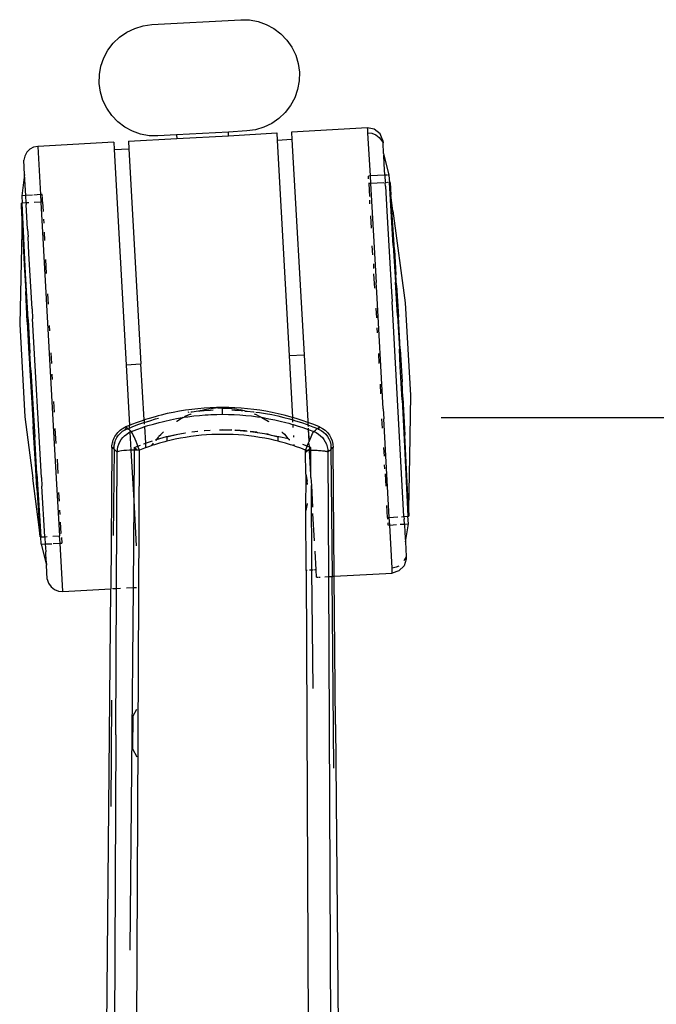
# Model space of a CAD drawing. Units: millimetres. Extents: x -5011 to 3411, y -4577 to 4122.
# Drawn here: x 2989 to 3074, y -3401 to -3269 of the extents above; entities that cross this region are included whole.
import ezdxf

# ---------------------------------------------------------------- set-up
doc = ezdxf.new("R2010")
doc.units = ezdxf.units.MM
doc.dimstyles.get("Standard").update_dxf_attribs({"dimtxt": 30, "dimasz": 0.18, "dimexe": 0.18, "dimexo": 0.0625, "dimgap": 0.09, "dimtad": 0, "dimtih": 1, "dimtoh": 1, "dimdec": 0, "dimzin": 0, "dimdsep": 46, "dimtxsty": 'Standard', "dimcen": 0.09, "dimadec": 0, "dimazin": 0, "dimtfac": 1, "dimtdec": 4, "dimtofl": 0, "dimtmove": 0, "dimatfit": 3, "dimfxl": 1, "dimtolj": 1, "dimtzin": 0, "dimarcsym": 0})

# ---------------------------------------------------------------- blocks, each defined once
blk = doc.blocks.new('*D17')
at = {"color": 0, "lineweight": -2}
for p, q in [((3045.35, -3322.37), (3145.48, -3322.37)), ((3145.3, -3322.55), (3145.3, -3558.85)), ((3145.3, -3825.38), (3145.3, -3589.07)), ((3045.77, -3825.56), (3145.48, -3825.56))]:
    blk.add_line(p, q, dxfattribs=at)
at = {"color": 0}
for points in [[(3145.33, -3322.55), (3145.27, -3322.55), (3145.3, -3322.37)], [(3145.27, -3825.38), (3145.33, -3825.38), (3145.3, -3825.56)]]:
    blk.add_solid(points, dxfattribs=at)
at = {"layer": 'Defpoints', "color": 0}
for p in [(3045.29, -3322.37), (3045.71, -3825.56), (3145.3, -3825.56)]:
    blk.add_point(p, dxfattribs=at)
at = {"color": 0, "insert": (3145.3, -3573.96), "char_height": 30, "attachment_point": 5}
blk.add_mtext('\\A1;\\A1;500\\P', dxfattribs=at)

msp = doc.modelspace()

# ---------------------------------------------------------------- linework, layer by layer
for p, q in [((3006.39, -3269.51), (3018.37, -3268.84)), ((3018.37, -3268.84), (3019.55, -3268.87)), ((3019.55, -3268.87), (3020.71, -3269.08)), ((3020.71, -3269.08), (3021.82, -3269.47)), ((3002.07, -3271.19), (3003.04, -3270.52)), ((3003.04, -3270.52), (3004.1, -3270.01)), ((3004.1, -3270.01), (3005.22, -3269.67)), ((3005.22, -3269.67), (3006.39, -3269.51)), ((3021.82, -3269.47), (3022.85, -3270.03)), ((3022.85, -3270.03), (3023.79, -3270.74)), ((3001.22, -3272), (3002.07, -3271.19)), ((3023.79, -3270.74), (3024.6, -3271.59)), ((3024.6, -3271.59), (3025.27, -3272.56)), ((2999.95, -3273.98), (3000.5, -3272.94)), ((3000.5, -3272.94), (3001.22, -3272)), ((3025.27, -3272.56), (3025.78, -3273.62)), ((2999.56, -3275.09), (2999.95, -3273.98)), ((3025.78, -3273.62), (3026.12, -3274.75)), ((2999.35, -3276.24), (2999.56, -3275.09)), ((3026.12, -3274.75), (3026.28, -3275.91)), ((2999.32, -3277.42), (2999.35, -3276.24)), ((3026.25, -3277.09), (3026.04, -3278.25)), ((3026.28, -3275.91), (3026.25, -3277.09)), ((2999.48, -3278.59), (2999.32, -3277.42)), ((3026.04, -3278.25), (3025.65, -3279.36)), ((2999.82, -3279.71), (2999.48, -3278.59)), ((3000.33, -3280.77), (2999.82, -3279.71)), ((3025.65, -3279.36), (3025.1, -3280.39)), ((3001, -3281.74), (3000.33, -3280.77)), ((3025.1, -3280.39), (3024.38, -3281.33)), ((3001.81, -3282.59), (3001, -3281.74)), ((3023.53, -3282.14), (3022.56, -3282.81)), ((3024.38, -3281.33), (3023.53, -3282.14)), ((3002.75, -3283.31), (3001.81, -3282.59)), ((3003.78, -3283.86), (3002.75, -3283.31)), ((3020.38, -3283.66), (3019.21, -3283.82)), ((3021.5, -3283.32), (3020.38, -3283.66)), ((3022.56, -3282.81), (3021.5, -3283.32)), ((3035.43, -3283.41), (3025.23, -3283.98)), ((3036.36, -3283.58), (3035.43, -3283.41)), ((3035.43, -3283.41), (3035.44, -3283.49)), ((3035.44, -3283.49), (3035.43, -3283.44)), ((3035.44, -3283.49), (3035.47, -3284.07)), ((3037.14, -3284.21), (3036.36, -3283.58)), ((3003.26, -3285.21), (3009.75, -3284.85)), ((3004.89, -3284.25), (3003.78, -3283.86)), ((3006.05, -3284.46), (3004.89, -3284.25)), ((3007.23, -3284.49), (3006.05, -3284.46)), ((3009.72, -3284.35), (3007.23, -3284.49)), ((3016.71, -3283.96), (3009.72, -3284.35)), ((3009.72, -3284.35), (3009.75, -3284.85)), ((3009.75, -3284.85), (3016.74, -3284.46)), ((3019.21, -3283.82), (3016.71, -3283.96)), ((3016.74, -3284.46), (3016.71, -3283.96)), ((3016.74, -3284.46), (3023.23, -3284.09)), ((3023.23, -3284.09), (3023.29, -3285.09)), ((3025.28, -3284.98), (3023.29, -3285.09)), ((3023.29, -3285.09), (3024.91, -3314.05)), ((3025.23, -3283.98), (3025.28, -3284.98)), ((3025.28, -3284.98), (3026.91, -3313.94)), ((3035.47, -3284.07), (3036.05, -3284.12)), ((3035.47, -3284.07), (3035.8, -3289.86)), ((3036.05, -3284.12), (3036.59, -3284.33)), ((3036.59, -3284.33), (3037.04, -3284.68)), ((3037.04, -3284.68), (3037.37, -3285.15)), ((3037.52, -3285.09), (3037.14, -3284.21)), ((3037.52, -3285.09), (3037.54, -3285.43)), ((2989.98, -3286.29), (2989.57, -3286.69)), ((2990.49, -3286.01), (2989.98, -3286.29)), ((2991.06, -3285.9), (2990.49, -3286.01)), ((3001.27, -3285.32), (2991.06, -3285.9)), ((2991.06, -3285.9), (2991.41, -3292.39)), ((3001.27, -3285.32), (3001.32, -3286.32)), ((3001.32, -3286.32), (3003.32, -3286.21)), ((3001.32, -3286.32), (3002.94, -3315.28)), ((3003.26, -3285.21), (3003.32, -3286.21)), ((3003.32, -3286.21), (3004.94, -3315.17)), ((3037.37, -3285.15), (3037.54, -3285.43)), ((3037.62, -3286.83), (3037.54, -3285.43)), ((2989.3, -3287.2), (2989.18, -3287.77)), ((2989.28, -3289.66), (2989.18, -3287.77)), ((2989.57, -3286.69), (2989.3, -3287.2)), ((3037.62, -3286.83), (3037.63, -3287.08)), ((3037.62, -3286.83), (3038.32, -3289.76)), ((3037.7, -3288.23), (3037.63, -3287.08)), ((3037.79, -3289.79), (3037.7, -3288.23)), ((2989.28, -3289.66), (2988.9, -3292.53)), ((2989.43, -3292.51), (2989.28, -3289.66)), ((3035.8, -3289.86), (3035.58, -3289.91)), ((3035.6, -3290.28), (3035.58, -3289.91)), ((3037.79, -3289.79), (3035.8, -3289.86)), ((3035.8, -3289.86), (3035.86, -3290.9)), ((3037.94, -3289.78), (3037.79, -3289.79)), ((3037.79, -3289.79), (3037.84, -3290.79)), ((3038.07, -3289.77), (3037.98, -3289.78)), ((3038.28, -3289.76), (3038.13, -3289.77)), ((3038.32, -3289.76), (3038.39, -3290.77)), ((3035.62, -3290.78), (3035.63, -3290.91)), ((3035.86, -3290.9), (3035.63, -3290.91)), ((3035.63, -3290.91), (3035.73, -3292.62)), ((3037.67, -3290.8), (3035.86, -3290.9)), ((3035.86, -3290.9), (3036.63, -3304.2)), ((3037.9, -3290.79), (3037.84, -3290.79)), ((3037.87, -3291.27), (3037.84, -3290.79)), ((3037.87, -3291.27), (3038.06, -3294.61)), ((3038.12, -3290.77), (3037.96, -3290.78)), ((3038.23, -3290.77), (3038.17, -3290.77)), ((3038.39, -3290.77), (3038.3, -3290.76)), ((3038.49, -3290.75), (3038.39, -3290.77)), ((3038.92, -3299.24), (3038.39, -3290.77)), ((3038.49, -3290.75), (3038.6, -3292.46)), ((2989.43, -3292.51), (2988.9, -3292.53)), ((2988.9, -3292.53), (2988.95, -3293.54)), ((2990.32, -3292.45), (2989.43, -3292.51)), ((2989.49, -3293.5), (2989.43, -3292.51)), ((2991.41, -3292.39), (2990.5, -3292.44)), ((2991.64, -3292.37), (2991.41, -3292.39)), ((2991.41, -3292.39), (2991.47, -3293.38)), ((2991.66, -3292.66), (2991.64, -3292.37)), ((2991.7, -3293.37), (2991.66, -3292.73)), ((3038.86, -3294.56), (3038.6, -3292.46)), ((3039.07, -3299.82), (3038.6, -3292.46)), ((2988.95, -3293.54), (2988.84, -3293.53)), ((2988.92, -3295.25), (2988.84, -3293.53)), ((2989.49, -3293.5), (2988.95, -3293.54)), ((2989.41, -3302.98), (2988.95, -3293.54)), ((2989.82, -3293.48), (2989.49, -3293.5)), ((2989.49, -3293.5), (2989.5, -3293.73)), ((2989.68, -3297.02), (2989.5, -3293.73)), ((2991.47, -3293.38), (2990.56, -3293.44)), ((2991.7, -3293.37), (2991.47, -3293.38)), ((2991.47, -3293.38), (2993.27, -3325.92)), ((2991.7, -3293.37), (2991.77, -3294.66)), ((3035.78, -3293.61), (3035.75, -3293.11)), ((2988.92, -3295.25), (2988.9, -3297.35)), ((2988.92, -3295.25), (2989.23, -3301.77)), ((2991.83, -3295.69), (2991.86, -3296.23)), ((3035.97, -3296.9), (3035.88, -3295.26)), ((3038.06, -3294.61), (3038.68, -3305.45)), ((3038.86, -3294.56), (3040.54, -3306.94)), ((2989.68, -3297.02), (2989.74, -3298.07)), ((2988.9, -3297.35), (2988.61, -3309.84)), ((2989.86, -3300.29), (2989.74, -3298.07)), ((2991.99, -3298.57), (2991.93, -3297.42)), ((3036.17, -3300.48), (3036.1, -3299.29)), ((3038.92, -3299.24), (3039.22, -3304.19)), ((2990.27, -3307.76), (2989.86, -3300.29)), ((3039.07, -3299.82), (3039.28, -3303.17)), ((2989.23, -3301.77), (2989.42, -3305.42)), ((2992.24, -3303.01), (2992.13, -3301.1)), ((3036.24, -3301.7), (3036.27, -3302.32)), ((2989.73, -3309.21), (2989.41, -3302.98)), ((3036.42, -3304.97), (3036.31, -3303.06)), ((3039.37, -3304.62), (3039.28, -3303.17)), ((3036.7, -3305.51), (3036.63, -3304.2)), ((3039.49, -3308.64), (3039.22, -3304.19)), ((3039.37, -3304.62), (3039.62, -3308.82)), ((2989.63, -3309.51), (2989.42, -3305.42)), ((2992.47, -3307.11), (2992.39, -3305.75)), ((3037.58, -3321.22), (3036.7, -3305.51)), ((3038.68, -3305.45), (3038.76, -3306.78)), ((3040.36, -3335.71), (3038.76, -3306.78)), ((3040.54, -3306.94), (3041.24, -3319.37)), ((2990.27, -3307.76), (2990.34, -3309.1)), ((3036.57, -3307.68), (3036.64, -3308.99)), ((3039.49, -3308.64), (3039.75, -3313.2)), ((3039.87, -3313.19), (3039.62, -3308.82)), ((2988.61, -3309.84), (2989.3, -3322.28)), ((2989.63, -3309.51), (2989.86, -3313.81)), ((2989.73, -3309.21), (2989.97, -3313.71)), ((2991.55, -3330.46), (2990.34, -3309.1)), ((2992.67, -3310.73), (2992.63, -3310.02)), ((3036.72, -3310.32), (3036.76, -3310.98)), ((2989.86, -3313.81), (2989.89, -3314.36)), ((2990.1, -3316.02), (2989.97, -3313.71)), ((2992.92, -3315.11), (2992.84, -3313.68)), ((3024.91, -3314.05), (3026.91, -3313.94)), ((3024.91, -3314.05), (3025.37, -3322.38)), ((3026.91, -3313.94), (3027.41, -3322.88)), ((3036.91, -3313.79), (3036.99, -3315.13)), ((3039.87, -3315.46), (3039.75, -3313.2)), ((3039.87, -3313.19), (3040.11, -3317.57)), ((2989.89, -3314.36), (2989.98, -3316.02)), ((3002.94, -3315.28), (3004.94, -3315.17)), ((3002.94, -3315.28), (3003.4, -3323.44)), ((3005.36, -3322.69), (3004.94, -3315.17)), ((3039.87, -3315.46), (3039.87, -3315.51)), ((3040.12, -3320), (3039.87, -3315.51)), ((2989.98, -3316.02), (2990.23, -3320.4)), ((2990.1, -3316.02), (2990.36, -3320.59)), ((2993.04, -3317.25), (2993, -3316.54)), ((3037.14, -3317.89), (3037.22, -3319.21)), ((3040.22, -3319.71), (3040.11, -3317.57)), ((3041.24, -3319.37), (3041.12, -3327.69)), ((2990.23, -3320.4), (2990.42, -3323.59)), ((2990.36, -3320.59), (2990.63, -3325.03)), ((2993.28, -3321.65), (2993.2, -3320.24)), ((3040.12, -3320), (3040.44, -3326.23)), ((3040.22, -3319.71), (3040.48, -3324.76)), ((3007.25, -3322.17), (3006.85, -3322.28)), ((3007.66, -3322.06), (3007.25, -3322.17)), ((3008.48, -3321.86), (3007.66, -3322.06)), ((3009.3, -3321.69), (3008.48, -3321.86)), ((3010.13, -3321.53), (3009.3, -3321.69)), ((3010.95, -3321.4), (3010.13, -3321.53)), ((3011.41, -3322.03), (3010.78, -3322.35)), ((3011.41, -3322.03), (3010.85, -3322.26)), ((3011.37, -3321.34), (3010.95, -3321.4)), ((3011.26, -3322.28), (3012.04, -3322.18)), ((3011.28, -3321.67), (3011.45, -3321.64)), ((3011.78, -3321.29), (3011.37, -3321.34)), ((3011.6, -3321.94), (3011.41, -3322.03)), ((3011.6, -3321.94), (3011.7, -3321.93)), ((3011.66, -3321.62), (3011.82, -3321.6)), ((3012.61, -3321.2), (3011.78, -3321.29)), ((3011.82, -3321.6), (3012.64, -3321.5)), ((3012.04, -3322.18), (3012.81, -3322.1)), ((3013.44, -3321.13), (3012.61, -3321.2)), ((3012.64, -3321.5), (3012.78, -3321.52)), ((3012.92, -3321.51), (3012.78, -3321.52)), ((3012.81, -3322.1), (3013.59, -3322.04)), ((3012.93, -3321.48), (3012.92, -3321.51)), ((3013, -3321.46), (3012.93, -3321.48)), ((3013.07, -3321.47), (3013, -3321.46)), ((3013.5, -3321.34), (3013.07, -3321.47)), ((3013.07, -3321.47), (3013.46, -3321.43)), ((3014.27, -3321.07), (3013.44, -3321.13)), ((3013.46, -3321.43), (3014.29, -3321.38)), ((3013.56, -3321.33), (3013.5, -3321.34)), ((3013.76, -3321.29), (3013.56, -3321.33)), ((3013.59, -3322.04), (3013.98, -3322.01)), ((3015.29, -3321.1), (3013.76, -3321.29)), ((3013.98, -3322.01), (3014.37, -3321.99)), ((3015.1, -3321.04), (3014.27, -3321.07)), ((3014.29, -3321.38), (3014.66, -3321.37)), ((3014.37, -3321.99), (3015.15, -3321.96)), ((3015.51, -3321.04), (3015.1, -3321.04)), ((3015.15, -3321.96), (3015.93, -3321.95)), ((3015.29, -3321.1), (3015.93, -3321.11)), ((3015.93, -3321.03), (3015.51, -3321.04)), ((3016.76, -3321.04), (3015.93, -3321.03)), ((3015.93, -3321.03), (3015.93, -3321.11)), ((3015.93, -3321.11), (3016.83, -3321.11)), ((3015.93, -3321.95), (3015.93, -3321.11)), ((3015.93, -3321.95), (3016.71, -3321.96)), ((3016.71, -3321.96), (3017.49, -3321.99)), ((3017.6, -3321.08), (3016.76, -3321.04)), ((3016.83, -3321.11), (3017.03, -3321.14)), ((3017.03, -3321.14), (3017.09, -3321.14)), ((3017.09, -3321.14), (3017.18, -3321.15)), ((3017.18, -3321.15), (3017.6, -3321.2)), ((3017.2, -3321.37), (3017.59, -3321.38)), ((3017.49, -3321.99), (3018.27, -3322.04)), ((3017.59, -3321.38), (3018.42, -3321.44)), ((3018.44, -3321.13), (3017.6, -3321.08)), ((3017.6, -3321.2), (3018.36, -3321.34)), ((3018.27, -3322.04), (3019.06, -3322.1)), ((3018.64, -3321.42), (3018.36, -3321.34)), ((3018.42, -3321.44), (3018.64, -3321.42)), ((3019.28, -3321.2), (3018.44, -3321.13)), ((3018.82, -3321.47), (3018.64, -3321.42)), ((3018.87, -3321.46), (3018.82, -3321.47)), ((3018.87, -3321.46), (3018.92, -3321.48)), ((3018.92, -3321.48), (3018.98, -3321.52)), ((3018.98, -3321.52), (3019.07, -3321.52)), ((3019.06, -3322.1), (3019.84, -3322.18)), ((3019.07, -3321.52), (3019.25, -3321.51)), ((3019.25, -3321.51), (3020.08, -3321.6)), ((3020.12, -3321.29), (3019.28, -3321.2)), ((3019.84, -3322.18), (3020.62, -3322.28)), ((3020.08, -3321.6), (3020.2, -3321.62)), ((3020.95, -3321.41), (3020.12, -3321.29)), ((3020.24, -3321.94), (3020.28, -3321.94)), ((3020.57, -3322.06), (3020.28, -3321.94)), ((3020.41, -3321.65), (3020.91, -3321.71)), ((3020.57, -3322.06), (3021.14, -3322.36)), ((3020.91, -3321.71), (3021.73, -3321.85)), ((3021.78, -3321.54), (3020.95, -3321.41)), ((3021.73, -3321.85), (3022.55, -3322)), ((3022.61, -3321.7), (3021.78, -3321.54)), ((3022.55, -3322), (3023.36, -3322.18)), ((3023.42, -3321.87), (3022.61, -3321.7)), ((3023.36, -3322.18), (3024.16, -3322.37)), ((3024.24, -3322.07), (3023.42, -3321.87)), ((3025.04, -3322.28), (3024.24, -3322.07)), ((3037.58, -3321.22), (3037.65, -3322.54)), ((2989.3, -3322.28), (2990.36, -3330.53)), ((3003.4, -3323.44), (3002.87, -3323.66)), ((3003.65, -3323.34), (3003.4, -3323.44)), ((3003.42, -3323.83), (3003.4, -3323.44)), ((3004.44, -3323.05), (3003.65, -3323.34)), ((3003.76, -3323.63), (3004.54, -3323.34)), ((3005.24, -3322.77), (3004.44, -3323.05)), ((3004.54, -3323.34), (3005.33, -3323.06)), ((3005.36, -3322.69), (3005.24, -3322.77)), ((3005.33, -3323.06), (3005.38, -3323.05)), ((3006.04, -3322.51), (3005.36, -3322.69)), ((3005.36, -3322.69), (3005.38, -3323.05)), ((3005.38, -3323.05), (3006.12, -3322.81)), ((3005.38, -3323.05), (3005.39, -3323.29)), ((3005.41, -3323.6), (3005.88, -3323.48)), ((3005.88, -3323.48), (3006.64, -3323.26)), ((3006.85, -3322.28), (3006.04, -3322.51)), ((3006.12, -3322.81), (3006.92, -3322.58)), ((3006.64, -3323.26), (3007.4, -3323.05)), ((3006.92, -3322.58), (3007.3, -3322.47)), ((3007.4, -3323.05), (3007.78, -3322.95)), ((3007.78, -3322.95), (3008.16, -3322.86)), ((3008.16, -3322.86), (3008.94, -3322.69)), ((3008.94, -3322.69), (3009.71, -3322.53)), ((3009.71, -3322.53), (3010.48, -3322.4)), ((3009.78, -3322.89), (3009.73, -3322.9)), ((3009.78, -3322.89), (3010.14, -3322.64)), ((3010.14, -3322.64), (3010.17, -3322.63)), ((3010.64, -3322.37), (3010.17, -3322.63)), ((3010.48, -3322.4), (3010.64, -3322.37)), ((3010.64, -3322.37), (3010.78, -3322.35)), ((3010.85, -3322.26), (3010.78, -3322.35)), ((3010.78, -3322.35), (3011.26, -3322.28)), ((3020.62, -3322.28), (3021.14, -3322.36)), ((3021.14, -3322.36), (3021.24, -3322.38)), ((3021.24, -3322.38), (3021.4, -3322.4)), ((3021.24, -3322.38), (3022.09, -3322.89)), ((3021.4, -3322.4), (3022.18, -3322.54)), ((3022.09, -3322.89), (3022.15, -3322.9)), ((3022.18, -3322.54), (3022.95, -3322.69)), ((3022.95, -3322.69), (3023.71, -3322.86)), ((3023.71, -3322.86), (3024.47, -3323.05)), ((3024.16, -3322.37), (3024.96, -3322.58)), ((3024.47, -3323.05), (3024.85, -3323.16)), ((3024.85, -3323.16), (3025.23, -3323.26)), ((3024.96, -3322.58), (3025.39, -3322.71)), ((3025.37, -3322.38), (3025.04, -3322.28)), ((3025.23, -3323.26), (3025.43, -3323.31)), ((3025.84, -3322.52), (3025.37, -3322.38)), ((3025.39, -3322.71), (3025.37, -3322.38)), ((3025.39, -3322.71), (3025.76, -3322.82)), ((3025.41, -3323.01), (3025.39, -3322.71)), ((3025.45, -3323.72), (3025.43, -3323.31)), ((3025.43, -3323.31), (3025.98, -3323.49)), ((3025.76, -3322.82), (3026.54, -3323.07)), ((3026.64, -3322.77), (3025.84, -3322.52)), ((3025.98, -3323.49), (3026.73, -3323.73)), ((3026.54, -3323.07), (3027.32, -3323.34)), ((3027.43, -3323.05), (3026.64, -3322.77)), ((3027.32, -3323.34), (3027.43, -3323.38)), ((3027.41, -3322.88), (3027.43, -3323.05)), ((3027.43, -3323.05), (3027.42, -3323.19)), ((3027.42, -3323.19), (3027.43, -3323.38)), ((3028.21, -3323.34), (3027.43, -3323.05)), ((3027.43, -3323.38), (3028.1, -3323.63)), ((3027.43, -3323.38), (3027.45, -3323.58)), ((3028.98, -3323.66), (3028.21, -3323.34)), ((3037.47, -3323.83), (3037.4, -3322.56)), ((3038.38, -3335.83), (3037.65, -3322.54)), ((2990.77, -3329.39), (2990.42, -3323.59)), ((2993.52, -3325.89), (2993.41, -3323.85)), ((3001.43, -3324.94), (3001.54, -3324.75)), ((3001.54, -3324.75), (3001.67, -3324.57)), ((3001.67, -3324.57), (3001.81, -3324.41)), ((3001.79, -3324.93), (3001.91, -3324.77)), ((3001.81, -3324.41), (3001.96, -3324.25)), ((3001.91, -3324.77), (3002.03, -3324.62)), ((3001.96, -3324.25), (3002.13, -3324.11)), ((3002.03, -3324.62), (3002.17, -3324.48)), ((3002.13, -3324.11), (3002.3, -3323.97)), ((3002.17, -3324.48), (3002.32, -3324.35)), ((3002.3, -3323.97), (3002.48, -3323.86)), ((3002.32, -3324.35), (3002.47, -3324.23)), ((3002.47, -3324.23), (3002.64, -3324.12)), ((3002.48, -3323.86), (3002.67, -3323.75)), ((3002.49, -3325.08), (3002.74, -3324.83)), ((3002.64, -3324.12), (3002.72, -3324.07)), ((3002.67, -3323.75), (3002.87, -3323.66)), ((3002.72, -3324.07), (3002.81, -3324.03)), ((3002.74, -3324.83), (3003.02, -3324.61)), ((3002.81, -3324.03), (3002.93, -3323.88)), ((3002.81, -3324.03), (3002.99, -3323.94)), ((3002.87, -3323.66), (3003.03, -3323.78)), ((3002.94, -3323.83), (3002.92, -3323.77)), ((3002.99, -3323.94), (3002.97, -3323.89)), ((3002.99, -3323.94), (3003.11, -3323.89)), ((3003.02, -3324.61), (3003.32, -3324.42)), ((3003.03, -3323.78), (3003.11, -3323.89)), ((3003.11, -3323.89), (3003.18, -3323.9)), ((3003.13, -3323.88), (3003.18, -3323.9)), ((3003.18, -3323.9), (3003.42, -3323.83)), ((3003.18, -3323.9), (3003.34, -3324.02)), ((3003.32, -3324.42), (3003.45, -3324.36)), ((3003.34, -3324.02), (3003.44, -3324.1)), ((3003.42, -3323.83), (3003.76, -3323.63)), ((3003.44, -3324.1), (3003.49, -3324.14)), ((3003.44, -3324.1), (3003.45, -3324.36)), ((3003.45, -3324.36), (3003.65, -3324.27)), ((3003.45, -3324.36), (3003.59, -3326.78)), ((3003.49, -3324.14), (3003.65, -3324.27)), ((3003.65, -3324.27), (3004.39, -3323.99)), ((3003.68, -3324.3), (3003.65, -3324.27)), ((3003.7, -3324.34), (3003.68, -3324.3)), ((3003.73, -3324.39), (3003.7, -3324.34)), ((3003.81, -3324.54), (3003.73, -3324.39)), ((3003.9, -3324.74), (3003.81, -3324.54)), ((3004.01, -3324.99), (3003.9, -3324.74)), ((3004.39, -3323.99), (3005.13, -3323.73)), ((3005.13, -3323.73), (3005.41, -3323.6)), ((3005.41, -3323.6), (3005.54, -3325.84)), ((3007.36, -3324.91), (3007.6, -3324.68)), ((3007.6, -3324.68), (3007.97, -3324.33)), ((3007.6, -3324.68), (3007.94, -3324.34)), ((3008.4, -3324.96), (3009.89, -3324.63)), ((3009.92, -3324.67), (3008.43, -3325.01)), ((3009.89, -3324.63), (3010.89, -3324.45)), ((3010.95, -3324.49), (3009.92, -3324.67)), ((3012.38, -3324.86), (3011.67, -3324.95)), ((3012.6, -3324.26), (3011.8, -3324.36)), ((3011.81, -3324.31), (3012.56, -3324.22)), ((3013.09, -3324.78), (3012.38, -3324.86)), ((3013.79, -3324.73), (3013.09, -3324.78)), ((3014.26, -3324.13), (3013.45, -3324.19)), ((3013.49, -3324.13), (3014.24, -3324.08)), ((3014.5, -3324.68), (3013.79, -3324.73)), ((3015.21, -3324.66), (3014.5, -3324.68)), ((3015.92, -3324.65), (3015.21, -3324.66)), ((3015.93, -3324.08), (3015.52, -3324.09)), ((3015.55, -3324.04), (3015.93, -3324.03)), ((3016.64, -3324.66), (3015.92, -3324.65)), ((3015.93, -3324.03), (3015.93, -3324.08)), ((3016.87, -3324.09), (3015.93, -3324.03)), ((3016.87, -3324.09), (3015.93, -3324.08)), ((3017.35, -3324.68), (3016.64, -3324.66)), ((3017.15, -3324.06), (3016.87, -3324.09)), ((3017.17, -3324.11), (3016.87, -3324.09)), ((3018.06, -3324.73), (3017.35, -3324.68)), ((3017.81, -3324.14), (3017.59, -3324.13)), ((3018.99, -3324.18), (3017.62, -3324.08)), ((3018.76, -3324.21), (3017.81, -3324.14)), ((3018.78, -3324.78), (3018.06, -3324.73)), ((3019.24, -3324.26), (3018.76, -3324.21)), ((3019.49, -3324.86), (3018.78, -3324.78)), ((3019.22, -3324.21), (3018.99, -3324.18)), ((3020.2, -3324.95), (3019.49, -3324.86)), ((3019.7, -3324.31), (3019.67, -3324.31)), ((3020.51, -3324.37), (3019.69, -3324.27)), ((3020.64, -3324.44), (3019.7, -3324.31)), ((3020.64, -3324.44), (3020.51, -3324.37)), ((3021.58, -3324.6), (3020.64, -3324.44)), ((3022.5, -3324.79), (3021.58, -3324.6)), ((3022.01, -3324.63), (3021.58, -3324.6)), ((3022.5, -3324.79), (3022.01, -3324.63)), ((3023.43, -3325.01), (3022.5, -3324.79)), ((3023.49, -3324.97), (3022.5, -3324.79)), ((3023.91, -3324.34), (3023.95, -3324.35)), ((3023.95, -3324.35), (3024.25, -3324.64)), ((3024.25, -3324.64), (3024.74, -3325.19)), ((3025.52, -3325.03), (3025.51, -3324.79)), ((3026.73, -3323.73), (3027.47, -3323.99)), ((3027.46, -3323.84), (3027.47, -3323.99)), ((3027.47, -3323.99), (3028.21, -3324.27)), ((3027.47, -3323.99), (3027.56, -3325.61)), ((3027.47, -3323.99), (3027.58, -3325.62)), ((3027.85, -3324.99), (3027.96, -3324.74)), ((3027.96, -3324.74), (3028.05, -3324.54)), ((3028.05, -3324.54), (3028.13, -3324.39)), ((3028.1, -3323.63), (3028.7, -3323.88)), ((3028.13, -3324.39), (3028.15, -3324.34)), ((3028.15, -3324.34), (3028.18, -3324.3)), ((3028.18, -3324.3), (3028.21, -3324.27)), ((3028.21, -3324.27), (3028.43, -3324.09)), ((3028.21, -3324.27), (3028.53, -3324.42)), ((3028.43, -3324.09), (3028.64, -3323.92)), ((3028.53, -3324.42), (3028.84, -3324.61)), ((3028.64, -3323.92), (3028.7, -3323.88)), ((3028.7, -3323.88), (3028.94, -3323.69)), ((3028.7, -3323.88), (3028.87, -3323.94)), ((3028.84, -3324.61), (3029.12, -3324.83)), ((3028.91, -3323.85), (3028.87, -3323.94)), ((3028.87, -3323.94), (3029.22, -3324.12)), ((3028.94, -3323.77), (3028.91, -3323.85)), ((3028.94, -3323.69), (3028.98, -3323.66)), ((3028.96, -3323.71), (3028.94, -3323.77)), ((3028.98, -3323.66), (3028.96, -3323.71)), ((3028.98, -3323.66), (3029.37, -3323.86)), ((3029.12, -3324.83), (3029.37, -3325.08)), ((3029.22, -3324.12), (3029.54, -3324.35)), ((3029.37, -3323.86), (3029.73, -3324.11)), ((3029.54, -3324.35), (3029.82, -3324.62)), ((3029.73, -3324.11), (3030.05, -3324.41)), ((3029.82, -3324.62), (3030.07, -3324.93)), ((3030.05, -3324.41), (3030.32, -3324.75)), ((3030.32, -3324.75), (3030.53, -3325.13)), ((3040.88, -3333.02), (3040.48, -3324.76)), ((2990.93, -3329.98), (2990.63, -3325.03)), ((2993.27, -3325.92), (2993.98, -3338.31)), ((3001.03, -3326.4), (3001.04, -3326.18)), ((3001.04, -3326.18), (3001.07, -3325.96)), ((3001.07, -3325.96), (3001.12, -3325.78)), ((3001.12, -3325.78), (3001.14, -3325.64)), ((3001.14, -3325.64), (3001.17, -3325.53)), ((3001.17, -3325.53), (3001.24, -3325.33)), ((3001.24, -3325.33), (3001.33, -3325.13)), ((3001.4, -3325.82), (3001.24, -3326.41)), ((3001.33, -3325.13), (3001.43, -3324.94)), ((3001.34, -3326.21), (3001.4, -3325.82)), ((3001.4, -3325.82), (3001.46, -3325.63)), ((3001.46, -3325.63), (3001.52, -3325.45)), ((3001.52, -3325.45), (3001.69, -3325.09)), ((3001.69, -3325.09), (3001.79, -3324.93)), ((3001.83, -3326.33), (3001.94, -3325.99)), ((3001.94, -3325.99), (3002.08, -3325.67)), ((3002.08, -3325.67), (3002.27, -3325.36)), ((3002.27, -3325.36), (3002.49, -3325.08)), ((3004.14, -3325.29), (3004.01, -3324.99)), ((3004.28, -3325.62), (3004.14, -3325.29)), ((3004.42, -3325.98), (3004.28, -3325.62)), ((3004.53, -3326.23), (3004.42, -3325.98)), ((3004.53, -3326.23), (3004.88, -3326.09)), ((3005.3, -3325.92), (3005.46, -3325.86)), ((3005.46, -3325.86), (3005.54, -3325.84)), ((3005.54, -3325.84), (3006.48, -3325.52)), ((3005.54, -3325.84), (3005.57, -3326.45)), ((3006.4, -3326.17), (3006.09, -3326.27)), ((3006.4, -3326.17), (3006.65, -3325.84)), ((3006.77, -3326.05), (3006.4, -3326.17)), ((3007.46, -3325.84), (3006.77, -3326.05)), ((3006.85, -3325.4), (3006.92, -3325.38)), ((3006.92, -3325.38), (3007.02, -3325.35)), ((3007.02, -3325.35), (3006.94, -3325.46)), ((3007.02, -3325.35), (3008.4, -3324.96)), ((3007.26, -3325.03), (3007.02, -3325.35)), ((3007.31, -3324.97), (3007.26, -3325.03)), ((3007.36, -3324.91), (3007.31, -3324.97)), ((3008.15, -3325.65), (3007.46, -3325.84)), ((3008.43, -3325.58), (3008.15, -3325.65)), ((3008.43, -3325.01), (3008.43, -3325.58)), ((3008.85, -3325.48), (3008.43, -3325.58)), ((3009.55, -3325.32), (3008.85, -3325.48)), ((3010.26, -3325.18), (3009.55, -3325.32)), ((3010.96, -3325.06), (3010.26, -3325.18)), ((3011.67, -3324.95), (3010.96, -3325.06)), ((3020.91, -3325.06), (3020.2, -3324.95)), ((3021.62, -3325.18), (3020.91, -3325.06)), ((3022.32, -3325.32), (3021.62, -3325.18)), ((3023.02, -3325.48), (3022.32, -3325.32)), ((3023.43, -3325.58), (3023.02, -3325.48)), ((3023.43, -3325.58), (3023.43, -3325.01)), ((3023.71, -3325.65), (3023.43, -3325.58)), ((3024.79, -3325.26), (3023.49, -3324.97)), ((3024.4, -3325.84), (3023.71, -3325.65)), ((3025.09, -3326.05), (3024.4, -3325.84)), ((3024.74, -3325.19), (3024.79, -3325.26)), ((3024.79, -3325.26), (3024.84, -3325.31)), ((3024.84, -3325.31), (3024.86, -3325.35)), ((3024.86, -3325.35), (3024.94, -3325.45)), ((3024.95, -3325.38), (3024.86, -3325.35)), ((3025.01, -3325.4), (3024.95, -3325.38)), ((3025.43, -3326.16), (3025.09, -3326.05)), ((3025.37, -3326.04), (3025.43, -3326.16)), ((3025.43, -3326.16), (3025.46, -3326.17)), ((3025.59, -3326.21), (3025.46, -3326.17)), ((3025.59, -3326.21), (3025.58, -3326.03)), ((3027.33, -3326.23), (3026.75, -3326)), ((3027.33, -3326.23), (3027.43, -3325.98)), ((3027.43, -3325.98), (3027.58, -3325.62)), ((3027.57, -3325.86), (3027.6, -3326.33)), ((3027.58, -3325.62), (3027.72, -3325.29)), ((3027.72, -3325.29), (3027.85, -3324.99)), ((3029.37, -3325.08), (3029.59, -3325.36)), ((3029.59, -3325.36), (3029.77, -3325.67)), ((3029.77, -3325.67), (3029.92, -3325.99)), ((3029.92, -3325.99), (3030.03, -3326.33)), ((3030.07, -3324.93), (3030.26, -3325.27)), ((3030.26, -3325.27), (3030.4, -3325.63)), ((3030.4, -3325.63), (3030.49, -3326.02)), ((3030.49, -3326.02), (3030.52, -3326.41)), ((3030.53, -3325.13), (3030.69, -3325.54)), ((3030.69, -3325.54), (3030.79, -3325.96)), ((3030.79, -3325.96), (3030.82, -3326.4)), ((3001.03, -3326.4), (3000.87, -3345.44)), ((3001.03, -3326.4), (3001.09, -3326.4)), ((3001.09, -3326.4), (3001.16, -3326.41)), ((3001.12, -3326.47), (3001.09, -3326.4)), ((3001.2, -3326.55), (3001.12, -3326.47)), ((3001.16, -3326.41), (3001.24, -3326.41)), ((3001.28, -3326.62), (3001.2, -3326.55)), ((3001.23, -3338.27), (3001.37, -3326.7)), ((3001.24, -3326.41), (3001.33, -3326.41)), ((3001.33, -3326.67), (3001.28, -3326.62)), ((3001.33, -3326.41), (3001.34, -3326.21)), ((3001.33, -3326.67), (3001.33, -3326.41)), ((3001.37, -3326.7), (3001.33, -3326.67)), ((3001.47, -3326.8), (3001.37, -3326.7)), ((3001.56, -3326.88), (3001.47, -3326.8)), ((3001.74, -3327.04), (3001.56, -3326.88)), ((3001.63, -3345.4), (3001.74, -3327.04)), ((3001.79, -3327), (3001.74, -3327.04)), ((3001.76, -3326.69), (3001.83, -3326.33)), ((3001.79, -3327), (3001.76, -3326.69)), ((3001.9, -3326.95), (3001.79, -3327)), ((3002.09, -3326.91), (3001.9, -3326.95)), ((3002.33, -3326.87), (3002.09, -3326.91)), ((3002.64, -3326.84), (3002.33, -3326.87)), ((3003, -3326.81), (3002.64, -3326.84)), ((3003.39, -3326.79), (3003, -3326.81)), ((3003.59, -3326.78), (3003.39, -3326.79)), ((3003.82, -3326.77), (3003.59, -3326.78)), ((3003.59, -3326.78), (3003.97, -3333.57)), ((3004.03, -3326.77), (3003.82, -3326.77)), ((3003.83, -3528.24), (3004.74, -3326.76)), ((3004.03, -3326.77), (3003.97, -3333.57)), ((3004.03, -3326.42), (3004.53, -3326.23)), ((3004.18, -3326.56), (3004.03, -3326.42)), ((3004.03, -3326.42), (3004.03, -3326.77)), ((3004.28, -3326.76), (3004.03, -3326.77)), ((3004.34, -3326.7), (3004.18, -3326.56)), ((3004.41, -3326.76), (3004.28, -3326.76)), ((3004.41, -3326.76), (3004.34, -3326.7)), ((3004.74, -3326.76), (3004.41, -3326.76)), ((3004.58, -3326.36), (3004.53, -3326.23)), ((3004.74, -3326.76), (3004.58, -3326.36)), ((3005.41, -3326.51), (3004.74, -3326.76)), ((3005.57, -3326.45), (3005.41, -3326.51)), ((3006.09, -3326.27), (3005.57, -3326.45)), ((3025.77, -3326.27), (3025.59, -3326.21)), ((3026.45, -3326.51), (3025.77, -3326.27)), ((3027.12, -3326.76), (3026.45, -3326.51)), ((3027.12, -3326.76), (3027.28, -3326.36)), ((3027.12, -3326.76), (3027.35, -3326.76)), ((3027.12, -3327.06), (3027.12, -3326.76)), ((3027.12, -3327.06), (3027.27, -3326.92)), ((3027.13, -3330), (3027.12, -3327.06)), ((3027.27, -3326.92), (3027.35, -3326.85)), ((3027.28, -3326.36), (3027.33, -3326.23)), ((3027.6, -3326.33), (3027.33, -3326.23)), ((3027.35, -3326.76), (3027.45, -3326.76)), ((3027.45, -3326.76), (3027.63, -3326.6)), ((3027.45, -3326.76), (3027.58, -3326.76)), ((3027.58, -3326.76), (3027.62, -3326.76)), ((3027.83, -3326.42), (3027.6, -3326.33)), ((3027.6, -3326.33), (3027.63, -3326.6)), ((3027.63, -3326.6), (3027.62, -3326.76)), ((3027.62, -3326.76), (3027.81, -3326.77)), ((3027.81, -3330.11), (3027.62, -3326.76)), ((3027.63, -3326.6), (3027.73, -3326.51)), ((3027.73, -3326.51), (3027.83, -3326.42)), ((3027.81, -3326.77), (3027.83, -3326.42)), ((3027.81, -3326.77), (3028.03, -3326.77)), ((3027.81, -3330.11), (3027.81, -3326.77)), ((3028.03, -3326.77), (3028.25, -3326.78)), ((3028.25, -3326.78), (3028.46, -3326.79)), ((3028.46, -3326.79), (3028.67, -3326.8)), ((3028.67, -3326.8), (3028.86, -3326.81)), ((3028.86, -3326.81), (3029.05, -3326.82)), ((3029.05, -3326.82), (3029.22, -3326.84)), ((3029.22, -3326.84), (3029.38, -3326.85)), ((3029.38, -3326.85), (3029.52, -3326.87)), ((3029.52, -3326.87), (3029.66, -3326.89)), ((3029.66, -3326.89), (3029.77, -3326.91)), ((3029.77, -3326.91), (3029.87, -3326.93)), ((3029.87, -3326.93), (3029.96, -3326.95)), ((3029.96, -3326.95), (3030.02, -3326.97)), ((3030.02, -3326.97), (3030.07, -3327)), ((3030.03, -3326.33), (3030.09, -3326.69)), ((3030.09, -3326.69), (3030.07, -3327)), ((3030.07, -3327), (3030.1, -3327.02)), ((3030.07, -3327), (3030.12, -3327.04)), ((3030.09, -3326.69), (3030.21, -3326.95)), ((3030.1, -3327.02), (3030.12, -3327.04)), ((3030.21, -3326.95), (3030.12, -3327.04)), ((3030.12, -3327.04), (3030.19, -3343.8)), ((3030.31, -3326.87), (3030.21, -3326.95)), ((3030.47, -3326.72), (3030.31, -3326.87)), ((3030.53, -3326.67), (3030.47, -3326.72)), ((3030.52, -3326.41), (3030.62, -3326.41)), ((3030.52, -3326.41), (3030.53, -3326.67)), ((3030.61, -3326.59), (3030.53, -3326.67)), ((3030.53, -3326.67), (3030.67, -3343.77)), ((3030.75, -3326.46), (3030.61, -3326.59)), ((3030.62, -3326.41), (3030.7, -3326.41)), ((3030.7, -3326.41), (3030.77, -3326.4)), ((3030.77, -3326.4), (3030.75, -3326.46)), ((3030.77, -3326.4), (3030.82, -3326.4)), ((3030.94, -3343.76), (3030.82, -3326.4)), ((3037.62, -3326.4), (3037.68, -3327.58)), ((3040.44, -3326.23), (3040.9, -3335.68)), ((2993.64, -3327.99), (2993.75, -3329.94)), ((3037.78, -3329.31), (3037.75, -3328.74)), ((3041.12, -3327.69), (3040.96, -3334.7)), ((2990.93, -3331.9), (2990.77, -3329.39)), ((2990.93, -3329.98), (2991.46, -3338.44)), ((3027.13, -3330), (3027.13, -3330.11)), ((3027.17, -3330.15), (3027.13, -3330.11)), ((3027.16, -3334.92), (3027.17, -3330.15)), ((3027.17, -3330.15), (3027.22, -3330.5)), ((3027.83, -3330.48), (3027.81, -3330.11)), ((3037.82, -3329.97), (3037.91, -3331.61)), ((2991.29, -3337.49), (2990.36, -3330.53)), ((2991.55, -3330.46), (2991.61, -3331.62)), ((3027.22, -3330.5), (3027.32, -3330.96)), ((3027.34, -3331.21), (3027.32, -3330.96)), ((3027.34, -3331.21), (3027.34, -3331.4)), ((3027.83, -3330.48), (3027.89, -3331.54)), ((2990.93, -3331.9), (2991.18, -3335.82)), ((2992, -3338.43), (2991.61, -3331.62)), ((2993.96, -3333.66), (2993.89, -3332.49)), ((3027.89, -3331.54), (3028.05, -3334.43)), ((3027.97, -3342.92), (3027.89, -3331.54)), ((3003.97, -3333.57), (3003.87, -3345.27)), ((3003.97, -3333.57), (3004.31, -3339.64)), ((3027.33, -3334.02), (3027.16, -3334.92)), ((3027.33, -3333.95), (3027.33, -3334.02)), ((3040.88, -3333.02), (3040.96, -3334.7)), ((2994.05, -3335.42), (2994.02, -3334.87)), ((3027.16, -3335.01), (3027.16, -3334.92)), ((3027.19, -3342.97), (3027.16, -3335.01)), ((3028.31, -3339), (3028.1, -3335.29)), ((3038.15, -3335.84), (3038.06, -3334.23)), ((3040.96, -3334.7), (3041.01, -3335.68)), ((2991.29, -3337.49), (2991.18, -3335.82)), ((2994.2, -3338), (2994.11, -3336.49)), ((3038.15, -3335.84), (3038.38, -3335.83)), ((3038.15, -3335.84), (3038.16, -3336.06)), ((3038.19, -3336.56), (3038.2, -3336.84)), ((3038.38, -3335.83), (3039.52, -3335.76)), ((3038.44, -3336.86), (3038.38, -3335.83)), ((3038.44, -3336.86), (3039.34, -3336.78)), ((3039.86, -3336.75), (3040.41, -3336.72)), ((3040.03, -3335.74), (3040.36, -3335.71)), ((3040.36, -3335.71), (3040.9, -3335.68)), ((3040.36, -3335.71), (3040.38, -3336.07)), ((3040.41, -3336.72), (3040.38, -3336.07)), ((3040.41, -3336.72), (3040.95, -3336.69)), ((3040.41, -3336.72), (3040.48, -3337.92)), ((3040.55, -3339.13), (3040.95, -3336.69)), ((3040.9, -3335.68), (3041.01, -3335.68)), ((3040.95, -3336.69), (3040.9, -3335.68)), ((2991.35, -3338.46), (2991.29, -3337.49)), ((3038.2, -3336.84), (3038.44, -3336.86)), ((3038.75, -3342.66), (3038.44, -3336.86)), ((3040.48, -3337.92), (3040.55, -3339.13)), ((2991.35, -3338.46), (2991.46, -3338.44)), ((2991.46, -3338.44), (2992, -3338.43)), ((2991.52, -3339.45), (2991.46, -3338.44)), ((2991.52, -3339.45), (2992.06, -3339.39)), ((2991.52, -3339.45), (2992.22, -3342.26)), ((2992, -3338.43), (2992.33, -3338.41)), ((2992, -3338.43), (2992.01, -3338.6)), ((2992.01, -3338.6), (2992.06, -3339.39)), ((2992.06, -3339.39), (2992.96, -3339.37)), ((2992.06, -3339.39), (2992.12, -3340.48)), ((2993.07, -3338.37), (2993.98, -3338.31)), ((2993.13, -3339.36), (2994.04, -3339.31)), ((2994.04, -3339.31), (2993.98, -3338.31)), ((2994.04, -3339.31), (2994.27, -3339.3)), ((2994.42, -3345.8), (2994.04, -3339.31)), ((2994.23, -3338.55), (2994.27, -3339.3)), ((3040.55, -3339.13), (3040.65, -3341.09)), ((2992.19, -3341.73), (2992.12, -3340.48)), ((3028.53, -3342.89), (3028.38, -3340.37)), ((2992.19, -3341.73), (2992.22, -3342.26)), ((3040.52, -3341.37), (3040.36, -3341.66)), ((3040.67, -3341.44), (3040.39, -3342.34)), ((3040.65, -3341.09), (3040.52, -3341.37)), ((3040.65, -3341.09), (3040.67, -3341.44)), ((2992.33, -3344.14), (2992.22, -3342.26)), ((3027.31, -3342.96), (3027.19, -3342.97)), ((3027.19, -3342.97), (3027.89, -3497.47)), ((3027.81, -3342.93), (3027.64, -3342.94)), ((3027.97, -3342.92), (3027.9, -3342.93)), ((3028.07, -3342.92), (3027.97, -3342.92)), ((3028.11, -3358.87), (3027.97, -3342.92)), ((3028.33, -3342.9), (3028.16, -3342.91)), ((3028.53, -3342.89), (3028.41, -3342.9)), ((3028.58, -3343.89), (3028.53, -3342.89)), ((3030.94, -3343.76), (3038.79, -3343.32)), ((3039.32, -3342.54), (3038.75, -3342.66)), ((3038.78, -3343.29), (3038.75, -3342.66)), ((3039.69, -3343.04), (3038.79, -3343.32)), ((3039.65, -3342.37), (3039.32, -3342.54)), ((3040.39, -3342.34), (3039.69, -3343.04)), ((2992.33, -3344.14), (2992.51, -3344.7)), ((2992.51, -3344.7), (2992.85, -3345.17)), ((3028.58, -3343.89), (3028.87, -3343.87)), ((3028.96, -3343.87), (3029.09, -3343.86)), ((3029.69, -3343.83), (3030.19, -3343.8)), ((3030.19, -3343.8), (3030.67, -3343.77)), ((3030.19, -3343.8), (3031.02, -3528.52)), ((3030.67, -3343.77), (3030.73, -3343.77)), ((3030.9, -3369.58), (3030.67, -3343.77)), ((3030.77, -3343.77), (3030.88, -3343.76)), ((3031.15, -3363.71), (3030.94, -3343.76)), ((2992.85, -3345.17), (2993.3, -3345.53)), ((2993.3, -3345.53), (2993.84, -3345.75)), ((2993.84, -3345.75), (2994.42, -3345.8)), ((2994.42, -3345.8), (3000.87, -3345.44)), ((3000.2, -3422.63), (3000.87, -3345.44)), ((3001.09, -3345.43), (3001.15, -3345.42)), ((3001.2, -3345.42), (3001.34, -3345.41)), ((3001.39, -3345.41), (3001.45, -3345.41)), ((3001.5, -3345.41), (3001.63, -3345.4)), ((3001.57, -3365.11), (3001.63, -3345.4)), ((3001.66, -3345.4), (3002.2, -3345.37)), ((3002.99, -3345.32), (3003.87, -3345.27)), ((3003.87, -3345.27), (3003.44, -3394.08)), ((3003.87, -3345.27), (3004.32, -3345.25)), ((3000.92, -3374.76), (3001.04, -3360.43)), ((3004.36, -3361.68), (3003.83, -3362.56)), ((3003.83, -3362.56), (3003.79, -3366.96)), ((3031.15, -3363.71), (3032.57, -3528.25)), ((3001.57, -3365.11), (3000.93, -3507.68)), ((3003.79, -3366.96), (3004.38, -3368.07))]:
    msp.add_line(p, q)

# ---------------------------------------------------------------- dimensions: what is measured, and where the dimension line sits
dim = msp.add_linear_dim(base=(3145.3, -3825.56), p1=(3045.29, -3322.37), p2=(3045.71, -3825.56), angle=90, text='\\A1;500\\P', dimstyle='Standard', override={"dimtxsty": 'Standard', "dimtfill": 0, "dimtfillclr": 0})
dim.commit()
dim.dimension.update_dxf_attribs({"geometry": '*D17', "text_midpoint": (3145.3, -3573.96), "dimtype": 160})

doc.saveas('drawing.dxf')
